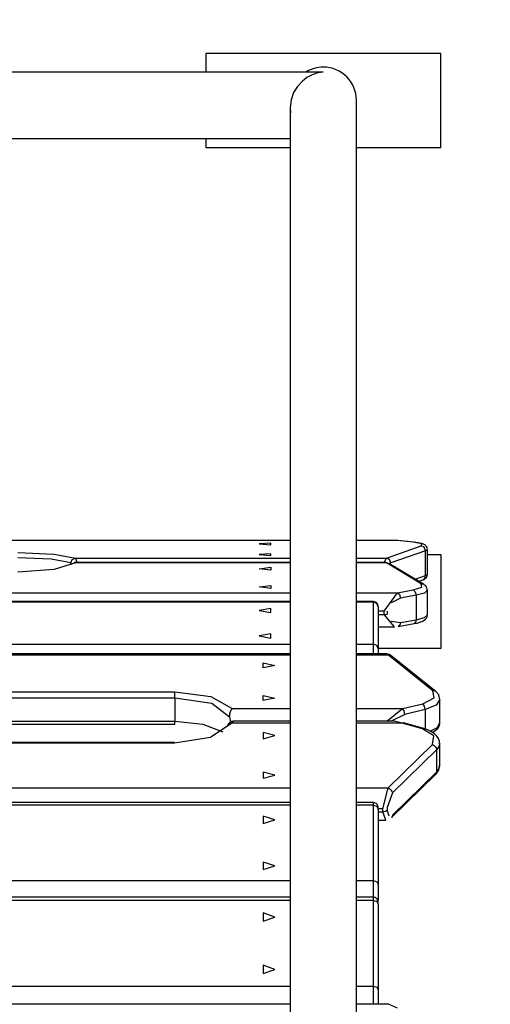
# Model space of a CAD drawing. Units: inches. Extents: x 72 to 227, y 9 to 201.
# Drawn here: x 144 to 147, y 108 to 115 of the extents above; entities that cross this region are included whole.
import ezdxf

# ---------------------------------------------------------------- set-up
doc = ezdxf.new("R2010")
doc.units = ezdxf.units.IN
doc.header["$MEASUREMENT"] = 0
doc.layers.add('Ebene 1', color=7, linetype='Continuous')

# ---------------------------------------------------------------- blocks, each defined once
blk = doc.blocks.new('block 2')
at = {"layer": 'Ebene 1', "color": 179, "lineweight": 25, "true_color": 0x1a171b}
for points in [[(146.4588, 114.4881), (144.9588, 114.4881)], [(144.9588, 114.4881), (144.9588, 114.3689)], [(146.4588, 113.8881), (146.4588, 114.4881)], [(145.7084, 114.3689), (138.7087, 114.3689)], [(145.7088, 114.3686), (145.6736, 114.3629), (145.6387, 114.3512), (145.6047, 114.3336), (145.573, 114.309), (145.5441, 114.2773), (145.5196, 114.238), (145.5031, 114.1918), (145.4967, 114.142), (145.4993, 114.1093)], [(145.9208, 103.5668), (145.9208, 105.1364), (145.9208, 106.6512), (145.9208, 108.0845), (145.9208, 109.4131), (145.9208, 110.6139), (145.9208, 111.6671), (145.9208, 112.5539), (145.9208, 113.2598), (145.9208, 113.7727), (145.9208, 114.0838), (145.9208, 114.1884)], [(145.4967, 114.1407), (145.4967, 113.8845), (145.4967, 113.4115), (145.4967, 112.7299), (145.4967, 111.8526), (145.4967, 110.795), (145.4967, 109.5764), (145.4967, 108.2187), (145.4967, 106.7465), (145.4967, 105.1865), (145.4967, 103.5668)], [(138.9207, 113.9453), (145.4967, 113.9453)], [(144.9588, 113.9453), (144.9588, 113.8881)], [(144.9588, 113.8881), (145.4967, 113.8881)], [(145.9208, 113.8881), (146.4588, 113.8881)], [(145.4967, 111.3787), (138.9209, 111.3787)], [(145.4967, 111.3787), (138.9209, 111.3787)], [(145.4967, 111.378), (138.9209, 111.378)], [(145.4967, 111.378), (138.9209, 111.378)], [(145.2988, 111.3562), (145.3737, 111.351), (145.3737, 111.3615), (145.2988, 111.3562), (145.2988, 111.3562)], [(146.1713, 111.3787), (145.9208, 111.3787)], [(146.1713, 111.3787), (145.9208, 111.3787)], [(146.1819, 111.378), (145.9208, 111.378)], [(146.1819, 111.378), (145.9208, 111.378)], [(146.1124, 111.2659), (146.3342, 111.3443)], [(146.1124, 111.2659), (146.3342, 111.3443)], [(146.2827, 111.3674), (146.1819, 111.378)], [(146.2827, 111.3674), (146.1819, 111.378)], [(146.185, 111.378), (146.1833, 111.378), (146.1819, 111.378)], [(146.185, 111.378), (146.1833, 111.378), (146.1819, 111.378)], [(146.286, 111.3674), (146.185, 111.378)], [(146.286, 111.3674), (146.185, 111.378)], [(146.3342, 111.3443), (146.3378, 111.357), (146.2827, 111.3674)], [(146.286, 111.3674), (146.2841, 111.3674), (146.2827, 111.3674)], [(146.3342, 111.3443), (146.3378, 111.357), (146.2827, 111.3674)], [(146.286, 111.3674), (146.2841, 111.3674), (146.2827, 111.3674)], [(146.3731, 111.3217), (146.3735, 111.3252), (146.3731, 111.3283), (146.3714, 111.3343), (146.3682, 111.34), (146.3645, 111.3443), (146.3611, 111.3477), (146.3568, 111.351), (146.3527, 111.3534), (146.3449, 111.3565), (146.3368, 111.3591), (146.3137, 111.3643), (146.286, 111.3674)], [(146.3731, 111.3217), (146.3735, 111.3252), (146.3731, 111.3283), (146.3714, 111.3343), (146.3682, 111.34), (146.3645, 111.3443), (146.3611, 111.3477), (146.3568, 111.351), (146.3527, 111.3534), (146.3449, 111.3565), (146.3368, 111.3591), (146.3137, 111.3643), (146.286, 111.3674)], [(146.3625, 111.3131), (146.354, 111.3346), (146.3342, 111.3443)], [(146.3625, 111.3131), (146.354, 111.3346), (146.3342, 111.3443)], [(143.7587, 111.3009), (143.9893, 111.2909), (144.1256, 111.2659)], [(143.7587, 111.3009), (143.9893, 111.2909), (144.1256, 111.2659)], [(144.0963, 111.2352), (143.9714, 111.2585), (143.7587, 111.2673)], [(144.0963, 111.2352), (143.9714, 111.2585), (143.7587, 111.2673)], [(144.0963, 111.2352), (144.1051, 111.2568), (144.1256, 111.2659)], [(144.0963, 111.2352), (144.1051, 111.2568), (144.1256, 111.2659)], [(144.1256, 111.2659), (145.4967, 111.2659)], [(144.1256, 111.2659), (145.4967, 111.2659)], [(144.1256, 111.2659), (144.1344, 111.2373)], [(144.1256, 111.2659), (144.1344, 111.2373)], [(145.2988, 111.2878), (145.3737, 111.2824), (145.3737, 111.2929), (145.2988, 111.2878), (145.2988, 111.2878)], [(145.9208, 111.2659), (146.1124, 111.2659)], [(145.9208, 111.2659), (146.1124, 111.2659)], [(146.0969, 111.2373), (146.1124, 111.2659)], [(146.0969, 111.2373), (146.1124, 111.2659)], [(146.1406, 111.2349), (146.1322, 111.2563), (146.1124, 111.2659)], [(146.1406, 111.2349), (146.1322, 111.2563), (146.1124, 111.2659)], [(146.3625, 111.3131), (146.1406, 111.2349)], [(146.3625, 111.3131), (146.1406, 111.2349)], [(146.3738, 111.3217), (146.3709, 111.3174), (146.3625, 111.3131)], [(146.3738, 111.3217), (146.3709, 111.3174), (146.3625, 111.3131)], [(146.3625, 111.1545), (146.3625, 111.3131)], [(146.3625, 111.1545), (146.3625, 111.3131)], [(146.3738, 111.1629), (146.3738, 111.3217)], [(146.3738, 111.1629), (146.3738, 111.3217)], [(146.3738, 111.2881), (146.4588, 111.2881)], [(146.4588, 111.2881), (146.4588, 110.6883)], [(144.1256, 111.2349), (143.9893, 111.1922), (143.7587, 111.176)], [(144.1256, 111.2349), (143.9893, 111.1922), (143.7587, 111.176)], [(144.1025, 111.2254), (144.0963, 111.2352)], [(144.1033, 111.2225), (144.0963, 111.2352)], [(144.1171, 111.237), (144.1256, 111.2349)], [(144.1171, 111.237), (144.1256, 111.2349)], [(145.4967, 111.2373), (144.1189, 111.2373)], [(145.4967, 111.2373), (144.1189, 111.2373)], [(145.4967, 111.2349), (144.1256, 111.2349)], [(145.4967, 111.2349), (144.1256, 111.2349)], [(145.2988, 111.1982), (145.3737, 111.2073), (145.3737, 111.1889), (145.2988, 111.1982), (145.2988, 111.1982)], [(146.107, 111.2373), (145.9208, 111.2373)], [(146.107, 111.2373), (145.9208, 111.2373)], [(146.1124, 111.2349), (145.9208, 111.2349)], [(146.1124, 111.2349), (145.9208, 111.2349)], [(146.1124, 111.2349), (146.107, 111.2373)], [(146.1124, 111.2349), (146.107, 111.2373)], [(146.3342, 111.1023), (146.1124, 111.2349)], [(146.3342, 111.1023), (146.1124, 111.2349)], [(146.1124, 111.2349), (146.1201, 111.2344), (146.1275, 111.2313)], [(146.1124, 111.2349), (146.1201, 111.2344), (146.1275, 111.2313)], [(146.3496, 111.0986), (146.1275, 111.2313)], [(146.3496, 111.0986), (146.1275, 111.2313)], [(146.1406, 111.2349), (146.1325, 111.2285)], [(146.1406, 111.2349), (146.1325, 111.2285)], [(146.2955, 111.1307), (146.3625, 111.1545)], [(146.2955, 111.1307), (146.3625, 111.1545)], [(146.3442, 111.1272), (146.3509, 111.1297), (146.3578, 111.134), (146.3625, 111.1379), (146.3671, 111.1427), (146.3706, 111.1484), (146.3731, 111.1551), (146.3735, 111.1591), (146.3731, 111.1629)], [(146.3442, 111.1272), (146.3509, 111.1297), (146.3578, 111.134), (146.3625, 111.1379), (146.3671, 111.1427), (146.3706, 111.1484), (146.3731, 111.1551), (146.3735, 111.1591), (146.3731, 111.1629)], [(146.3442, 111.1272), (146.3576, 111.1379), (146.3625, 111.1545)], [(146.3442, 111.1272), (146.3576, 111.1379), (146.3625, 111.1545)], [(146.3625, 111.1545), (146.3709, 111.1586), (146.3738, 111.1629)], [(146.3625, 111.1545), (146.3709, 111.1586), (146.3738, 111.1629)], [(145.2988, 111.0818), (145.3737, 111.0909), (145.3737, 111.0725), (145.2988, 111.0818), (145.2988, 111.0818)], [(146.2827, 111.0626), (146.3378, 111.0806), (146.3342, 111.1023)], [(146.2827, 111.0626), (146.3378, 111.0806), (146.3342, 111.1023)], [(146.3173, 111.1181), (146.3442, 111.1272)], [(146.3173, 111.1181), (146.3442, 111.1272)], [(146.3342, 111.1023), (146.3421, 111.1016), (146.3496, 111.0986)], [(146.3342, 111.1023), (146.3421, 111.1016), (146.3496, 111.0986)], [(146.3728, 111.0606), (146.3731, 111.0645), (146.3731, 111.068), (146.3706, 111.0769), (146.3661, 111.0842), (146.3604, 111.0905), (146.354, 111.0955), (146.352, 111.0973), (146.3496, 111.0986)], [(146.3728, 111.0606), (146.3731, 111.0645), (146.3731, 111.068), (146.3706, 111.0769), (146.3661, 111.0842), (146.3604, 111.0905), (146.354, 111.0955), (146.352, 111.0973), (146.3496, 111.0986)], [(138.9209, 111.0451), (145.4967, 111.0451)], [(138.9209, 111.0451), (145.4967, 111.0451)], [(145.9208, 111.0451), (146.1819, 111.0451)], [(145.9208, 111.0451), (146.1819, 111.0451)], [(146.0979, 110.926), (146.1819, 111.0451)], [(146.0979, 110.926), (146.1819, 111.0451)], [(146.1819, 111.0451), (146.2827, 111.0626)], [(146.1819, 111.0451), (146.2827, 111.0626)], [(146.1819, 111.0451), (146.1957, 111.0327), (146.2012, 111.0108)], [(146.1819, 111.0451), (146.1957, 111.0327), (146.2012, 111.0108)], [(146.3018, 111.0284), (146.2012, 111.0108)], [(146.3018, 111.0284), (146.2012, 111.0108)], [(146.2827, 111.0626), (146.2962, 111.0508), (146.3018, 111.0284)], [(146.2827, 111.0626), (146.2962, 111.0508), (146.3018, 111.0284)], [(146.3738, 111.0609), (146.3551, 111.043), (146.3018, 111.0284)], [(146.3738, 111.0609), (146.3551, 111.043), (146.3018, 111.0284)], [(146.3018, 111.0284), (146.3018, 110.8721)], [(146.3018, 111.0284), (146.3018, 110.8721)], [(146.3738, 110.9047), (146.3738, 111.0609)], [(146.3738, 110.9047), (146.3738, 111.0609)], [(145.4967, 110.9882), (138.9207, 110.9882)], [(145.4967, 110.9882), (138.9207, 110.9882)], [(145.4967, 110.9836), (138.9207, 110.9836)], [(145.4967, 110.9836), (138.9207, 110.9836)], [(146.0288, 110.9882), (145.9208, 110.9882)], [(146.0288, 110.9882), (145.9208, 110.9882)], [(146.0288, 110.9836), (145.9208, 110.9836)], [(146.0288, 110.9836), (145.9208, 110.9836)], [(146.0288, 110.9836), (146.0288, 110.9869), (146.0288, 110.9882)], [(146.0288, 110.9836), (146.0288, 110.9869), (146.0288, 110.9882)], [(146.0588, 110.955), (146.0588, 110.9562), (146.0588, 110.9572), (146.0588, 110.9576), (146.0588, 110.9579), (146.0588, 110.9583), (146.0588, 110.9589), (146.0588, 110.9596), (146.0588, 110.9603), (146.0588, 110.961), (146.0584, 110.9626), (146.0581, 110.9639), (146.0578, 110.966), (146.0569, 110.9686), (146.0553, 110.9724), (146.0528, 110.9762), (146.0497, 110.9798), (146.046, 110.9827), (146.0414, 110.9855), (146.0366, 110.9872), (146.0326, 110.9875), (146.0288, 110.9879)], [(146.0588, 110.955), (146.0588, 110.9562), (146.0588, 110.9572), (146.0588, 110.9576), (146.0588, 110.9579), (146.0588, 110.9583), (146.0588, 110.9589), (146.0588, 110.9596), (146.0588, 110.9603), (146.0588, 110.961), (146.0584, 110.9626), (146.0581, 110.9639), (146.0578, 110.966), (146.0569, 110.9686), (146.0553, 110.9724), (146.0528, 110.9762), (146.0497, 110.9798), (146.046, 110.9827), (146.0414, 110.9855), (146.0366, 110.9872), (146.0326, 110.9875), (146.0288, 110.9879)], [(146.0288, 110.7169), (146.0288, 110.9836)], [(146.0288, 110.7169), (146.0288, 110.9836)], [(146.0588, 110.955), (146.05, 110.9753), (146.0288, 110.9836)], [(146.0588, 110.955), (146.05, 110.9753), (146.0288, 110.9836)], [(146.0588, 110.955), (146.0588, 110.6883)], [(146.0588, 110.955), (146.0588, 110.6883)], [(146.2012, 111.0108), (146.1416, 110.9801)], [(146.2012, 111.0108), (146.1416, 110.9801)], [(145.2988, 110.9319), (145.3737, 110.9192), (145.3737, 110.9445), (145.2988, 110.9319), (145.2988, 110.9319)], [(146.0979, 110.926), (146.0588, 110.926)], [(146.0979, 110.926), (146.0588, 110.926)], [(146.0588, 110.9064), (146.0979, 110.9064)], [(146.0588, 110.9064), (146.0979, 110.9064)], [(146.0979, 110.9064), (146.0979, 110.926)], [(146.0979, 110.9064), (146.0979, 110.926)], [(146.0979, 110.9064), (146.1082, 110.9068), (146.117, 110.9078)], [(146.0979, 110.9064), (146.1082, 110.9068), (146.117, 110.9078)], [(146.1642, 110.8277), (146.0979, 110.9064)], [(146.1642, 110.8277), (146.0979, 110.9064)], [(146.117, 110.9276), (146.117, 110.9078)], [(146.117, 110.9276), (146.117, 110.9078)], [(146.2881, 110.8475), (146.3079, 110.8513), (146.3254, 110.8563), (146.3442, 110.8637), (146.3604, 110.8751), (146.3671, 110.8825), (146.3716, 110.8919), (146.3728, 110.898), (146.3728, 110.904)], [(146.2881, 110.8475), (146.3079, 110.8513), (146.3254, 110.8563), (146.3442, 110.8637), (146.3604, 110.8751), (146.3671, 110.8825), (146.3716, 110.8919), (146.3728, 110.898), (146.3728, 110.904)], [(146.3018, 110.8721), (146.3551, 110.8866), (146.3738, 110.9047)], [(146.3018, 110.8721), (146.3551, 110.8866), (146.3738, 110.9047)], [(146.0588, 110.8277), (146.1642, 110.8277)], [(146.0588, 110.8277), (146.1642, 110.8277)], [(146.1416, 110.8637), (146.2012, 110.8542)], [(146.1416, 110.8637), (146.2012, 110.8542)], [(146.2012, 110.8542), (146.1971, 110.8377), (146.1871, 110.8296)], [(146.2012, 110.8542), (146.1971, 110.8377), (146.1871, 110.8296)], [(146.1871, 110.8296), (146.2881, 110.8475)], [(146.1871, 110.8296), (146.2881, 110.8475)], [(146.2012, 110.8542), (146.3018, 110.8721)], [(146.2012, 110.8542), (146.3018, 110.8721)], [(146.3018, 110.8721), (146.298, 110.8552), (146.2881, 110.8475)], [(146.3018, 110.8721), (146.298, 110.8552), (146.2881, 110.8475)], [(145.2988, 110.7688), (145.3737, 110.7557), (145.3737, 110.7815), (145.2988, 110.7688), (145.2988, 110.7688)], [(138.9207, 110.7169), (145.4967, 110.7169)], [(138.9207, 110.7169), (145.4967, 110.7169)], [(145.9208, 110.7169), (146.0288, 110.7169)], [(145.9208, 110.7169), (146.0288, 110.7169)], [(146.0288, 110.6546), (146.0288, 110.6933), (146.0288, 110.7169)], [(146.0588, 110.6883), (146.05, 110.7085), (146.0288, 110.7169)], [(146.0288, 110.6546), (146.0288, 110.6933), (146.0288, 110.7169)], [(146.0588, 110.6883), (146.05, 110.7085), (146.0288, 110.7169)], [(145.4967, 110.6546), (138.9209, 110.6546)], [(145.4967, 110.6546), (138.9209, 110.6546)], [(145.4967, 110.6466), (138.9209, 110.6466)], [(145.4967, 110.6466), (138.9209, 110.6466)], [(146.1117, 110.6546), (145.9208, 110.6546)], [(146.1117, 110.6546), (145.9208, 110.6546)], [(146.1244, 110.6466), (145.9208, 110.6466)], [(146.1244, 110.6466), (145.9208, 110.6466)], [(146.4588, 110.6883), (146.0588, 110.6883)], [(146.0588, 110.6883), (146.0588, 110.6754), (146.0588, 110.6546)], [(146.0588, 110.6883), (146.0588, 110.6754), (146.0588, 110.6546)], [(146.1244, 110.6466), (146.1117, 110.6546)], [(146.1244, 110.6466), (146.1117, 110.6546)], [(146.143, 110.6425), (146.1329, 110.6503), (146.1208, 110.6527)], [(146.143, 110.6425), (146.1329, 110.6503), (146.1208, 110.6527)], [(146.4076, 110.4186), (146.1244, 110.6466)], [(146.4076, 110.4186), (146.1244, 110.6466)], [(146.143, 110.6425), (146.1346, 110.6466), (146.1244, 110.6466)], [(146.143, 110.6425), (146.1346, 110.6466), (146.1244, 110.6466)], [(146.4264, 110.4143), (146.143, 110.6425)], [(146.4264, 110.4143), (146.143, 110.6425)], [(145.4004, 110.5805), (145.3253, 110.5643), (145.3253, 110.597), (145.4004, 110.5805), (145.4004, 110.5805)], [(140.6607, 110.4119), (144.7605, 110.4119)], [(140.6607, 110.4119), (144.7605, 110.4119)], [(144.7605, 110.3726), (144.7605, 110.3955), (144.7605, 110.4119)], [(144.7605, 110.4119), (144.9913, 110.3821), (145.1271, 110.3056)], [(144.7605, 110.3726), (144.7605, 110.3955), (144.7605, 110.4119)], [(144.7605, 110.4119), (144.9913, 110.3821), (145.1271, 110.3056)], [(145.4004, 110.3719), (145.3253, 110.3557), (145.3253, 110.3886), (145.4004, 110.3719), (145.4004, 110.3719)], [(146.3442, 110.3364), (146.4169, 110.3731), (146.4076, 110.4186)], [(146.3442, 110.3364), (146.4169, 110.3731), (146.4076, 110.4186)], [(146.4264, 110.4143), (146.4179, 110.4186), (146.4076, 110.4186)], [(146.4264, 110.4143), (146.4179, 110.4186), (146.4076, 110.4186)], [(146.4526, 110.3631), (146.4465, 110.3921), (146.4264, 110.4143)], [(146.4526, 110.3631), (146.4465, 110.3921), (146.4264, 110.4143)], [(144.7605, 110.3726), (140.6607, 110.3726)], [(144.7605, 110.3726), (140.6607, 110.3726)], [(144.7605, 110.3726), (144.7605, 110.2245)], [(144.7605, 110.3726), (144.7605, 110.2245)], [(145.1095, 110.251), (144.9975, 110.3378), (144.7605, 110.3726)], [(145.1095, 110.251), (144.9975, 110.3378), (144.7605, 110.3726)], [(146.214, 110.3056), (146.3442, 110.3364)], [(146.214, 110.3056), (146.3442, 110.3364)], [(146.3601, 110.2989), (146.3551, 110.3216), (146.3442, 110.3364)], [(146.3601, 110.2989), (146.3551, 110.3216), (146.3442, 110.3364)], [(146.4539, 110.3635), (146.4288, 110.3264), (146.3601, 110.2989)], [(146.4539, 110.3635), (146.4288, 110.3264), (146.3601, 110.2989)], [(146.4539, 110.2153), (146.4539, 110.3635)], [(146.4539, 110.2153), (146.4539, 110.3635)], [(145.1271, 110.3056), (145.121, 110.2965), (145.115, 110.2842), (145.1105, 110.2689), (145.1095, 110.251)], [(145.1271, 110.3056), (145.121, 110.2965), (145.115, 110.2842), (145.1105, 110.2689), (145.1095, 110.251)], [(145.1271, 110.3056), (145.4967, 110.3056)], [(145.1271, 110.3056), (145.4967, 110.3056)], [(145.9208, 110.3056), (146.214, 110.3056)], [(145.9208, 110.3056), (146.214, 110.3056)], [(146.1151, 110.2238), (146.214, 110.3056)], [(146.1151, 110.2238), (146.214, 110.3056)], [(146.2298, 110.2682), (146.143, 110.2238)], [(146.2298, 110.2682), (146.143, 110.2238)], [(146.2298, 110.2682), (146.2248, 110.2908), (146.214, 110.3056)], [(146.2298, 110.2682), (146.2248, 110.2908), (146.214, 110.3056)], [(146.3601, 110.2989), (146.2298, 110.2682)], [(146.3601, 110.2989), (146.2298, 110.2682)], [(146.3601, 110.2989), (146.3601, 110.1736)], [(146.3601, 110.2989), (146.3601, 110.1736)], [(140.6607, 110.2245), (144.7605, 110.2245)], [(140.6607, 110.2245), (144.7605, 110.2245)], [(140.6607, 110.2062), (144.7605, 110.2062)], [(140.6607, 110.2062), (144.7605, 110.2062)], [(145.1253, 110.2126), (144.9894, 110.1201), (144.7588, 110.0841)], [(145.1253, 110.2126), (144.9894, 110.1201), (144.7588, 110.0841)], [(144.7605, 110.2245), (144.9386, 110.2062), (145.0671, 110.1561)], [(144.7605, 110.2062), (144.7605, 110.211), (144.7605, 110.2245)], [(144.7605, 110.2245), (144.9386, 110.2062), (145.0671, 110.1561)], [(144.7605, 110.2062), (144.7605, 110.211), (144.7605, 110.2245)], [(145.1324, 110.2238), (145.1271, 110.2231), (145.1222, 110.222), (145.1179, 110.2203), (145.1141, 110.2181), (145.1109, 110.2153), (145.1081, 110.2129), (145.1048, 110.2093), (145.1024, 110.2057), (145.101, 110.2033), (145.0995, 110.2009)], [(145.1324, 110.2238), (145.1271, 110.2231), (145.1222, 110.222), (145.1179, 110.2203), (145.1141, 110.2181), (145.1109, 110.2153), (145.1081, 110.2129), (145.1048, 110.2093), (145.1024, 110.2057), (145.101, 110.2033), (145.0995, 110.2009)], [(145.1253, 110.2126), (145.1102, 110.2103), (145.0995, 110.2009)], [(145.1253, 110.2126), (145.1102, 110.2103), (145.0995, 110.2009)], [(145.1095, 110.2496), (145.1095, 110.2503), (145.1095, 110.251)], [(145.1095, 110.2496), (145.1095, 110.2503), (145.1095, 110.251)], [(145.1095, 110.2496), (145.1169, 110.2195)], [(145.1095, 110.2496), (145.1169, 110.2195)], [(145.1327, 110.2238), (145.1253, 110.2126)], [(145.1327, 110.2238), (145.1253, 110.2126)], [(145.4967, 110.2126), (145.1253, 110.2126)], [(145.4967, 110.2126), (145.1253, 110.2126)], [(145.4967, 110.2238), (145.1341, 110.2238)], [(145.4967, 110.2238), (145.1341, 110.2238)], [(146.1608, 110.2238), (145.9208, 110.2238)], [(146.1608, 110.2238), (145.9208, 110.2238)], [(146.2121, 110.2126), (145.9208, 110.2126)], [(146.2121, 110.2126), (145.9208, 110.2126)], [(146.2121, 110.2126), (146.1608, 110.2238)], [(146.2121, 110.2126), (146.1608, 110.2238)], [(146.2121, 110.2126), (146.2164, 110.215), (146.2204, 110.215)], [(146.2121, 110.2126), (146.2164, 110.215), (146.2204, 110.215)], [(146.3423, 110.1754), (146.2121, 110.2126)], [(146.3423, 110.1754), (146.2121, 110.2126)], [(146.3504, 110.1776), (146.2204, 110.215)], [(146.3504, 110.1776), (146.2204, 110.215)], [(146.3918, 110.1602), (146.4377, 110.1854), (146.4539, 110.2153)], [(146.3918, 110.1602), (146.4377, 110.1854), (146.4539, 110.2153)], [(146.4069, 110.1519), (146.4402, 110.1779), (146.4496, 110.1921), (146.4534, 110.2079), (146.4532, 110.2126), (146.452, 110.2167)], [(146.4069, 110.1519), (146.4402, 110.1779), (146.4496, 110.1921), (146.4534, 110.2079), (146.4532, 110.2126), (146.452, 110.2167)], [(145.3987, 110.1325), (145.3239, 110.1521), (145.3239, 110.1123), (145.3987, 110.1325), (145.3987, 110.1325)], [(146.3423, 110.1754), (146.3466, 110.1776), (146.3504, 110.1776)], [(146.3423, 110.1754), (146.3466, 110.1776), (146.3504, 110.1776)], [(146.4059, 110.076), (146.4154, 110.1311), (146.3423, 110.1754)], [(146.4059, 110.076), (146.4154, 110.1311), (146.3423, 110.1754)], [(146.4496, 110.082), (146.4507, 110.0901), (146.4503, 110.0978), (146.4446, 110.1144), (146.4338, 110.1295), (146.4186, 110.1444), (146.4005, 110.1568), (146.3773, 110.1685), (146.3504, 110.1776)], [(146.4496, 110.082), (146.4507, 110.0901), (146.4503, 110.0978), (146.4446, 110.1144), (146.4338, 110.1295), (146.4186, 110.1444), (146.4005, 110.1568), (146.3773, 110.1685), (146.3504, 110.1776)], [(144.7588, 110.0877), (140.6588, 110.0877)], [(144.7588, 110.0877), (140.6588, 110.0877)], [(144.7588, 110.0841), (140.6588, 110.0841)], [(144.7588, 110.0841), (140.6588, 110.0841)], [(144.7588, 110.0841), (144.7588, 110.0865), (144.7588, 110.0877)], [(144.7588, 110.0841), (144.7588, 110.0865), (144.7588, 110.0877)], [(146.1225, 109.7993), (146.4059, 110.076)], [(146.1225, 109.7993), (146.4059, 110.076)], [(146.4059, 110.076), (146.4253, 110.0639), (146.4331, 110.0436)], [(146.4059, 110.076), (146.4253, 110.0639), (146.4331, 110.0436)], [(146.452, 110.082), (146.4472, 110.0622), (146.4331, 110.0436)], [(146.452, 110.082), (146.4472, 110.0622), (146.4331, 110.0436)], [(146.452, 109.9401), (146.452, 110.0823)], [(146.452, 109.9401), (146.452, 110.0823)], [(146.4331, 110.0436), (146.1497, 109.7669)], [(146.4331, 110.0436), (146.1497, 109.7669)], [(146.4331, 109.9013), (146.4331, 110.0436)], [(146.4331, 109.9013), (146.4331, 110.0436)], [(145.3987, 109.8798), (145.3239, 109.8996), (145.3239, 109.86), (145.3987, 109.8798), (145.3987, 109.8798)], [(146.1437, 109.6093), (146.4271, 109.8855)], [(146.1437, 109.6093), (146.4271, 109.8855)], [(146.1497, 109.6248), (146.4331, 109.9013)], [(146.1497, 109.6248), (146.4331, 109.9013)], [(146.4271, 109.8855), (146.446, 109.9113), (146.45, 109.9416)], [(146.4271, 109.8855), (146.446, 109.9113), (146.45, 109.9416)], [(146.4331, 109.9013), (146.4317, 109.8925), (146.4271, 109.8855)], [(146.4331, 109.9013), (146.4317, 109.8925), (146.4271, 109.8855)], [(146.4331, 109.9013), (146.4476, 109.9204), (146.452, 109.9401)], [(146.4331, 109.9013), (146.4476, 109.9204), (146.452, 109.9401)], [(138.9207, 109.7993), (145.4967, 109.7993)], [(138.9207, 109.7993), (145.4967, 109.7993)], [(145.9208, 109.7993), (146.1225, 109.7993)], [(145.9208, 109.7993), (146.1225, 109.7993)], [(146.0898, 109.6646), (146.1225, 109.7993)], [(146.0898, 109.6646), (146.1225, 109.7993)], [(146.1497, 109.7669), (146.117, 109.6727)], [(146.1497, 109.7669), (146.117, 109.6727)], [(146.1225, 109.7993), (146.142, 109.7874), (146.1497, 109.7669)], [(146.1225, 109.7993), (146.142, 109.7874), (146.1497, 109.7669)], [(145.4967, 109.7048), (138.9207, 109.7048)], [(145.4967, 109.7048), (138.9207, 109.7048)], [(146.0288, 109.7048), (145.9208, 109.7048)], [(146.0288, 109.7048), (145.9208, 109.7048)], [(146.0588, 109.6734), (146.0588, 109.6734), (146.0588, 109.6741), (146.0588, 109.6746), (146.0588, 109.6748), (146.0588, 109.676), (146.0588, 109.6767), (146.0588, 109.6781), (146.0584, 109.6794), (146.0574, 109.6843), (146.0553, 109.6886), (146.0528, 109.6925), (146.05, 109.696), (146.0457, 109.6996), (146.0407, 109.7023), (146.0355, 109.7041), (146.0302, 109.7046), (146.0295, 109.7046), (146.0285, 109.7046)], [(146.0588, 109.6734), (146.0588, 109.6734), (146.0588, 109.6741), (146.0588, 109.6746), (146.0588, 109.6748), (146.0588, 109.676), (146.0588, 109.6767), (146.0588, 109.6781), (146.0584, 109.6794), (146.0574, 109.6843), (146.0553, 109.6886), (146.0528, 109.6925), (146.05, 109.696), (146.0457, 109.6996), (146.0407, 109.7023), (146.0355, 109.7041), (146.0302, 109.7046), (146.0295, 109.7046), (146.0285, 109.7046)], [(146.0288, 109.6893), (146.0288, 109.7006), (146.0288, 109.7048)], [(146.0288, 109.6893), (146.0288, 109.7006), (146.0288, 109.7048)], [(145.4967, 109.6893), (138.9207, 109.6893)], [(145.4967, 109.6893), (138.9207, 109.6893)], [(146.0288, 109.6893), (145.9208, 109.6893)], [(146.0288, 109.6893), (145.9208, 109.6893)], [(146.0288, 109.2071), (146.0288, 109.6893)], [(146.0288, 109.2071), (146.0288, 109.6893)], [(146.0288, 109.6893), (146.05, 109.6815), (146.0588, 109.6639)], [(146.0288, 109.6893), (146.05, 109.6815), (146.0588, 109.6639)], [(146.0588, 109.6639), (146.0588, 109.6686), (146.0588, 109.6734)], [(146.0588, 109.6639), (146.0588, 109.6686), (146.0588, 109.6734)], [(146.0898, 109.6646), (146.0588, 109.6646)], [(146.0898, 109.6646), (146.0588, 109.6646)], [(146.0588, 109.6639), (146.0588, 109.182)], [(146.0588, 109.6639), (146.0588, 109.182)], [(146.0588, 109.6469), (146.0898, 109.6469)], [(146.0588, 109.6469), (146.0898, 109.6469)], [(146.0898, 109.6469), (146.0898, 109.6646)], [(146.0898, 109.6469), (146.0898, 109.6646)], [(146.117, 109.6548), (146.1056, 109.6491), (146.0898, 109.6469)], [(146.117, 109.6548), (146.1056, 109.6491), (146.0898, 109.6469)], [(146.1075, 109.593), (146.0898, 109.6469)], [(146.1075, 109.593), (146.0898, 109.6469)], [(146.117, 109.6727), (146.117, 109.6548)], [(146.117, 109.6727), (146.117, 109.6548)], [(146.117, 109.6548), (146.1265, 109.6202)], [(146.117, 109.6548), (146.1265, 109.6202)], [(145.3987, 109.5954), (145.3239, 109.6188), (145.3239, 109.5723), (145.3987, 109.5954), (145.3987, 109.5954)], [(146.0588, 109.593), (146.1075, 109.593)], [(146.0588, 109.593), (146.1075, 109.593)], [(146.1497, 109.6248), (146.1484, 109.6164), (146.1437, 109.6093)], [(146.1497, 109.6248), (146.1484, 109.6164), (146.1437, 109.6093)], [(145.3987, 109.301), (145.3239, 109.3242), (145.3239, 109.2776), (145.3987, 109.301), (145.3987, 109.301)], [(138.9207, 109.2071), (145.4967, 109.2071)], [(138.9207, 109.2071), (145.4967, 109.2071)], [(145.9208, 109.2071), (146.0288, 109.2071)], [(145.9208, 109.2071), (146.0288, 109.2071)], [(146.0288, 109.1008), (146.0288, 109.1613), (146.0288, 109.2071)], [(146.0288, 109.2071), (146.05, 109.1997), (146.0588, 109.182)], [(146.0288, 109.1008), (146.0288, 109.1613), (146.0288, 109.2071)], [(146.0288, 109.2071), (146.05, 109.1997), (146.0588, 109.182)], [(146.0588, 109.182), (146.0588, 109.1379), (146.0588, 109.0853)], [(146.0588, 109.182), (146.0588, 109.1379), (146.0588, 109.0853)], [(145.4967, 109.1008), (138.9207, 109.1008)], [(145.4967, 109.1008), (138.9207, 109.1008)], [(145.4967, 109.0805), (138.9207, 109.0805)], [(145.4967, 109.0805), (138.9207, 109.0805)], [(146.0288, 109.1008), (145.9208, 109.1008)], [(146.0288, 109.1008), (145.9208, 109.1008)], [(146.0288, 109.0805), (145.9208, 109.0805)], [(146.0288, 109.0805), (145.9208, 109.0805)], [(146.0288, 109.0805), (146.0288, 109.0957), (146.0288, 109.1008)], [(146.0288, 109.0805), (146.0288, 109.0957), (146.0288, 109.1008)], [(146.0588, 109.0685), (146.0588, 109.0688), (146.0588, 109.0702), (146.0588, 109.0709), (146.0588, 109.0712), (146.0588, 109.0712), (146.0588, 109.0716), (146.0588, 109.074), (146.0584, 109.0762), (146.0574, 109.0798), (146.0562, 109.0829), (146.0538, 109.0879), (146.05, 109.092), (146.046, 109.0957), (146.0419, 109.0981), (146.0369, 109.1001), (146.0316, 109.1008), (146.0302, 109.1008), (146.0288, 109.1005)], [(146.0588, 109.0685), (146.0588, 109.0688), (146.0588, 109.0702), (146.0588, 109.0709), (146.0588, 109.0712), (146.0588, 109.0712), (146.0588, 109.0716), (146.0588, 109.074), (146.0584, 109.0762), (146.0574, 109.0798), (146.0562, 109.0829), (146.0538, 109.0879), (146.05, 109.092), (146.046, 109.0957), (146.0419, 109.0981), (146.0369, 109.1001), (146.0316, 109.1008), (146.0302, 109.1008), (146.0288, 109.1005)], [(146.0288, 108.5336), (146.0288, 109.0805)], [(146.0288, 108.5336), (146.0288, 109.0805)], [(146.0288, 109.0805), (146.05, 109.0733), (146.0588, 109.0569)], [(146.0288, 109.0805), (146.05, 109.0733), (146.0588, 109.0569)], [(146.0588, 109.0853), (146.0574, 109.0807), (146.0538, 109.0762)], [(146.0588, 109.0853), (146.0574, 109.0807), (146.0538, 109.0762)], [(146.0588, 109.0569), (146.0588, 109.0624), (146.0588, 109.0685)], [(146.0588, 109.0569), (146.0588, 109.0624), (146.0588, 109.0685)], [(145.3987, 108.9742), (145.3239, 109.0004), (145.3239, 108.9477), (145.3987, 108.9742), (145.3987, 108.9742)], [(146.0588, 109.0569), (146.0588, 108.5097)], [(146.0588, 109.0569), (146.0588, 108.5097)], [(145.3987, 108.6399), (145.3239, 108.6662), (145.3239, 108.6137), (145.3987, 108.6399), (145.3987, 108.6399)], [(138.9207, 108.5336), (145.4967, 108.5336)], [(138.9207, 108.5336), (145.4967, 108.5336)], [(145.9208, 108.5336), (146.0288, 108.5336)], [(145.9208, 108.5336), (146.0288, 108.5336)], [(146.0288, 108.4175), (146.0288, 108.4811), (146.0288, 108.5336)], [(146.0288, 108.5336), (146.05, 108.5265), (146.0588, 108.5097)], [(146.0288, 108.4175), (146.0288, 108.4811), (146.0288, 108.5336)], [(146.0288, 108.5336), (146.05, 108.5265), (146.0588, 108.5097)], [(146.0588, 108.5097), (146.0588, 108.4669), (146.0588, 108.4175)], [(146.0588, 108.5097), (146.0588, 108.4669), (146.0588, 108.4175)], [(145.4967, 108.4175), (138.9209, 108.4175)], [(145.4967, 108.4175), (138.9209, 108.4175)], [(146.1251, 108.4175), (145.9208, 108.4175)], [(146.1251, 108.4175), (145.9208, 108.4175)], [(146.1819, 108.3915), (146.1251, 108.4175)], [(146.1819, 108.3915), (146.1251, 108.4175)]]:
    blk.add_lwpolyline(points, dxfattribs=at)
blk.add_open_spline([(161.4592, 113.9185), (161.4592, 122.1469), (154.6879, 128.9182), (146.4588, 128.9182)], degree=3, dxfattribs=at)
blk.add_open_spline([(145.9208, 114.1884), (145.9208, 114.305), (145.8259, 114.4004), (145.7088, 114.4004), (145.6697, 114.4004), (145.6316, 114.3894), (145.598, 114.3689)], degree=3, knots=[0, 0, 0, 0, 1, 1, 1, 2, 2, 2, 2], dxfattribs=at)

msp = doc.modelspace()

# ---------------------------------------------------------------- block references
at = {"layer": 'Ebene 1'}
msp.add_blockref('block 2', (0, 0), dxfattribs=at)

doc.saveas('drawing.dxf')
